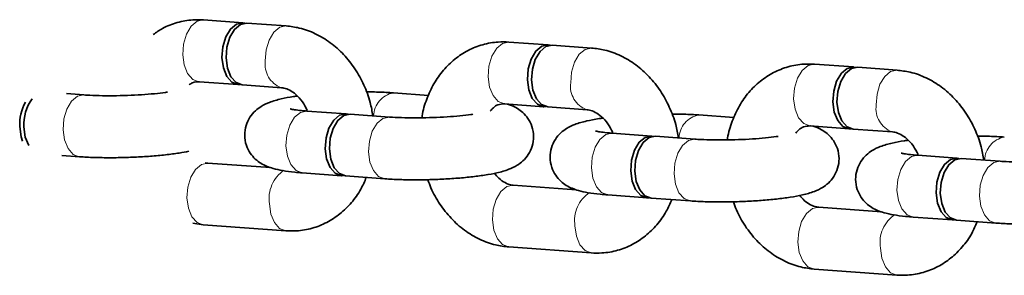
# Model space of a CAD drawing. Units: millimetres. Extents: x -22138 to 41718, y 767 to 53540.
# Drawn here: x 8855 to 8950, y 20129 to 20154 of the extents above; entities that cross this region are included whole.
import ezdxf

# ---------------------------------------------------------------- set-up
doc = ezdxf.new("R2010")
doc.units = ezdxf.units.MM
doc.linetypes.add('PHANTOM', pattern=[12.7, 6.35, -1.27, 1.27, -1.27, 1.27, -1.27])

msp = doc.modelspace()

# ---------------------------------------------------------------- linework, layer by layer
at = {"color": 7, "linetype": 'Continuous', "lineweight": 35}
for p, q in [((8876.5335, 20153.3347), (8872.7336, 20153.6096)), ((8880.7335, 20153.0309), (8876.9335, 20153.3058)), ((8906.1331, 20151.1937), (8902.3332, 20151.4686)), ((8910.3331, 20150.8899), (8906.5331, 20151.1648)), ((8935.7327, 20149.0527), (8931.9328, 20149.3276)), ((8939.9327, 20148.7489), (8936.1328, 20149.0238)), ((8872.3007, 20147.6251), (8876.1007, 20147.3504)), ((8872.3007, 20147.6251), (8872.3409, 20147.623)), ((8876.5007, 20147.3214), (8880.3006, 20147.0465)), ((8861.1419, 20146.3491), (8859.4483, 20146.4717)), ((8894.5378, 20146.3017), (8891.1318, 20146.548)), ((8901.9003, 20145.4841), (8905.7003, 20145.2094)), ((8901.9003, 20145.4841), (8901.9405, 20145.482)), ((8886.5416, 20144.512), (8882.7416, 20144.7868)), ((8890.7415, 20144.2081), (8886.9416, 20144.483)), ((8906.1003, 20145.1804), (8909.9002, 20144.9055)), ((8924.1374, 20144.1607), (8920.7314, 20144.407)), ((8916.1412, 20142.371), (8912.3412, 20142.6458)), ((8931.5, 20143.3433), (8935.2999, 20143.0684)), ((8931.5, 20143.3433), (8931.5401, 20143.3411)), ((8935.6999, 20143.0394), (8939.4999, 20142.7646)), ((8920.3411, 20142.0671), (8916.5412, 20142.342)), ((8859.0154, 20140.4872), (8860.709, 20140.3648)), ((8879.2389, 20139.3093), (8873.1448, 20139.7502)), ((8945.7408, 20140.23), (8941.9408, 20140.5049)), ((8949.9407, 20139.9261), (8946.1408, 20140.201)), ((8882.3087, 20138.8025), (8886.1087, 20138.5276)), ((8886.5087, 20138.4986), (8890.3086, 20138.2238)), ((8908.8385, 20137.1683), (8902.7444, 20137.6092)), ((8911.9084, 20136.6615), (8915.7083, 20136.3866)), ((8916.1083, 20136.3577), (8919.9083, 20136.0828)), ((8938.4381, 20135.0275), (8932.344, 20135.4682)), ((8871.6904, 20133.9276), (8872.7119, 20133.7657)), ((8941.508, 20134.5205), (8945.3079, 20134.2456)), ((8945.7079, 20134.2167), (8949.5079, 20133.9418)), ((8872.7119, 20133.7657), (8880.7118, 20133.1871)), ((8902.3115, 20131.6249), (8910.3114, 20131.0462)), ((8931.9111, 20129.4839), (8939.911, 20128.9052))]:
    msp.add_line(p, q, dxfattribs=at)
at = {"color": 7, "linetype": 'PHANTOM', "lineweight": 18, "flags": 128}
for points in [[(8872.7336, 20153.6096), (8872.1182, 20153.4778), (8871.5419, 20153.0017), (8871.0833, 20152.2381), (8870.7976, 20151.2789), (8870.7193, 20150.24)], [(8880.7349, 20153.0308), (8880.118, 20152.8992), (8879.5418, 20152.4231), (8879.0832, 20151.6594), (8878.7975, 20150.7003), (8878.7192, 20149.6614)], [(8902.3332, 20151.4686), (8901.7178, 20151.3368), (8901.1415, 20150.8607), (8900.6829, 20150.0971), (8900.3972, 20149.1379), (8900.3189, 20148.099)], [(8870.7193, 20150.24), (8870.8579, 20149.2465), (8871.1966, 20148.4185), (8871.6946, 20147.8556), (8872.2918, 20147.6259), (8872.3007, 20147.6251)], [(8910.3345, 20150.8898), (8909.7176, 20150.7582), (8909.1414, 20150.2821), (8908.6828, 20149.5184), (8908.3971, 20148.5593), (8908.3188, 20147.5204)], [(8931.9328, 20149.3276), (8931.3174, 20149.1958), (8930.7411, 20148.7197), (8930.2825, 20147.9561), (8929.9968, 20146.9969), (8929.9185, 20145.958)], [(8939.9341, 20148.7488), (8939.3173, 20148.6172), (8938.741, 20148.1411), (8938.2824, 20147.3774), (8937.9967, 20146.4183), (8937.9184, 20145.3794)], [(8900.3189, 20148.099), (8900.4575, 20147.1056), (8900.7962, 20146.2775), (8901.2942, 20145.7147), (8901.8914, 20145.4849), (8901.9003, 20145.4841)], [(8861.1409, 20146.3492), (8860.5265, 20146.2174), (8859.9502, 20145.7413), (8859.4916, 20144.9776), (8859.2059, 20144.0185), (8859.1276, 20142.9796)], [(8929.9185, 20145.958), (8930.0571, 20144.9646), (8930.3958, 20144.1365), (8930.8938, 20143.5737), (8931.491, 20143.3439), (8931.5, 20143.3433)], [(8882.7416, 20144.7868), (8882.1262, 20144.655), (8881.5499, 20144.1789), (8881.0913, 20143.4153), (8880.8056, 20142.4561), (8880.7273, 20141.4172)], [(8890.7405, 20144.2082), (8890.1261, 20144.0764), (8889.5498, 20143.6003), (8889.0912, 20142.8366), (8888.8055, 20141.8775), (8888.7272, 20140.8386)], [(8859.1276, 20142.9796), (8859.2662, 20141.9862), (8859.6049, 20141.158), (8860.1029, 20140.5953), (8860.7001, 20140.3654), (8860.7091, 20140.3648)], [(8912.3412, 20142.6458), (8911.7258, 20142.514), (8911.1495, 20142.038), (8910.6909, 20141.2743), (8910.4052, 20140.3152), (8910.3269, 20139.2762)], [(8920.3401, 20142.0672), (8919.7257, 20141.9354), (8919.1494, 20141.4594), (8918.6908, 20140.6956), (8918.4051, 20139.7366), (8918.3268, 20138.6976)], [(8880.7273, 20141.4172), (8880.8659, 20140.4238), (8881.2046, 20139.5957), (8881.7026, 20139.0329), (8882.2998, 20138.8032), (8882.3087, 20138.8025)], [(8888.7272, 20140.8386), (8888.8658, 20139.8452), (8889.2045, 20139.017), (8889.7025, 20138.4543), (8890.2997, 20138.2245), (8890.3087, 20138.2238)], [(8871.1305, 20136.3806), (8871.2088, 20137.4195), (8871.4944, 20138.3787), (8871.9531, 20139.1423), (8872.5294, 20139.6184), (8873.1448, 20139.7502)], [(8941.9408, 20140.5049), (8941.3254, 20140.373), (8940.7491, 20139.897), (8940.2905, 20139.1334), (8940.0048, 20138.1742), (8939.9265, 20137.1352)], [(8949.9397, 20139.9262), (8949.3253, 20139.7944), (8948.749, 20139.3184), (8948.2904, 20138.5546), (8948.0047, 20137.5956), (8947.9264, 20136.5566)], [(8910.3269, 20139.2762), (8910.4655, 20138.2828), (8910.8042, 20137.4548), (8911.3022, 20136.8919), (8911.8994, 20136.6622), (8911.9084, 20136.6615)], [(8918.3268, 20138.6976), (8918.4654, 20137.7042), (8918.8041, 20136.8762), (8919.3021, 20136.3133), (8919.8993, 20136.0835), (8919.9083, 20136.0828)], [(8900.7301, 20134.2396), (8900.8084, 20135.2785), (8901.094, 20136.2377), (8901.5527, 20137.0013), (8902.129, 20137.4775), (8902.7444, 20137.6092)], [(8939.9265, 20137.1352), (8940.0651, 20136.1418), (8940.4038, 20135.3138), (8940.9018, 20134.7509), (8941.499, 20134.5212), (8941.508, 20134.5205)], [(8872.7119, 20133.7657), (8872.703, 20133.7665), (8872.1057, 20133.9963), (8871.6077, 20134.5591), (8871.269, 20135.3872), (8871.1305, 20136.3806)], [(8880.7131, 20133.1871), (8880.7028, 20133.1878), (8880.1056, 20133.4175), (8879.6076, 20133.9804), (8879.2689, 20134.8085), (8879.1304, 20135.802)], [(8947.9264, 20136.5566), (8948.065, 20135.5632), (8948.4037, 20134.7352), (8948.9017, 20134.1723), (8949.4989, 20133.9425), (8949.5079, 20133.9418)], [(8930.3297, 20132.0986), (8930.408, 20133.1375), (8930.6937, 20134.0967), (8931.1523, 20134.8603), (8931.7286, 20135.3365), (8932.344, 20135.4682)], [(8902.3115, 20131.6249), (8902.3026, 20131.6255), (8901.7054, 20131.8553), (8901.2074, 20132.4181), (8900.8687, 20133.2462), (8900.7301, 20134.2396)], [(8910.3127, 20131.0461), (8910.3025, 20131.0468), (8909.7052, 20131.2767), (8909.2073, 20131.8394), (8908.8685, 20132.6676), (8908.73, 20133.661)], [(8931.9111, 20129.4839), (8931.9022, 20129.4845), (8931.305, 20129.7143), (8930.807, 20130.2771), (8930.4683, 20131.1052), (8930.3297, 20132.0986)], [(8939.9123, 20128.9051), (8939.9021, 20128.9058), (8939.3049, 20129.1357), (8938.8069, 20129.6984), (8938.4682, 20130.5266), (8938.3296, 20131.52)]]:
    msp.add_lwpolyline(points, dxfattribs=at)
at = {"color": 7, "linetype": 'Continuous', "lineweight": 35, "flags": 128}
for points in [[(8876.7318, 20153.3015), (8876.5425, 20153.334), (8875.9181, 20153.2029), (8875.3418, 20152.7268), (8874.8832, 20151.9632), (8874.5975, 20151.004), (8874.5192, 20149.9651)], [(8876.9335, 20153.3058), (8876.3181, 20153.174), (8875.7418, 20152.698), (8875.2832, 20151.9343), (8874.9975, 20150.9752), (8874.9192, 20149.9361)], [(8906.3318, 20151.1604), (8906.1421, 20151.1931), (8905.5177, 20151.0619), (8904.9414, 20150.5858), (8904.4828, 20149.8222), (8904.1971, 20148.863), (8904.1188, 20147.8241)], [(8906.5331, 20151.1648), (8905.9177, 20151.033), (8905.3414, 20150.557), (8904.8828, 20149.7933), (8904.5971, 20148.8342), (8904.5188, 20147.7953)], [(8874.5192, 20149.9651), (8874.6578, 20148.9717), (8874.9965, 20148.1436), (8875.4945, 20147.5808), (8876.0917, 20147.351), (8876.3016, 20147.3547)], [(8874.9192, 20149.9361), (8875.0578, 20148.9428), (8875.3965, 20148.1147), (8875.8945, 20147.5518), (8876.4917, 20147.3221), (8876.5007, 20147.3214)], [(8935.9313, 20149.0195), (8935.7417, 20149.0521), (8935.1173, 20148.9209), (8934.541, 20148.4449), (8934.0824, 20147.6812), (8933.7967, 20146.7221), (8933.7184, 20145.6831)], [(8936.1328, 20149.0238), (8935.5173, 20148.892), (8934.9411, 20148.416), (8934.4824, 20147.6523), (8934.1967, 20146.6932), (8934.1184, 20145.6543)], [(8904.1188, 20147.8241), (8904.2574, 20146.8307), (8904.5961, 20146.0026), (8905.0941, 20145.4398), (8905.6913, 20145.2101), (8905.9016, 20145.2137)], [(8904.5188, 20147.7953), (8904.6574, 20146.8018), (8904.9961, 20145.9737), (8905.4941, 20145.4108), (8906.0913, 20145.1811), (8906.1003, 20145.1804)], [(8933.7184, 20145.6831), (8933.857, 20144.6897), (8934.1957, 20143.8617), (8934.6937, 20143.2988), (8935.2909, 20143.0691), (8935.5011, 20143.0727)], [(8934.1184, 20145.6543), (8934.257, 20144.6608), (8934.5957, 20143.8327), (8935.0937, 20143.2698), (8935.6909, 20143.0401), (8935.6999, 20143.0394)], [(8886.7402, 20144.4787), (8886.5505, 20144.5113), (8885.9261, 20144.3801), (8885.3499, 20143.9041), (8884.8912, 20143.1405), (8884.6055, 20142.1813), (8884.5273, 20141.1424)], [(8886.9416, 20144.483), (8886.3261, 20144.3513), (8885.7498, 20143.8752), (8885.2912, 20143.1115), (8885.0055, 20142.1524), (8884.9272, 20141.1135)], [(8854.9277, 20143.2833), (8855.0662, 20142.2899), (8855.1999, 20141.8798)], [(8855.3276, 20143.2545), (8855.4662, 20142.261), (8855.7939, 20141.4514)], [(8916.34, 20142.3376), (8916.1501, 20142.3703), (8915.5257, 20142.2393), (8914.9495, 20141.7631), (8914.4908, 20140.9995), (8914.2051, 20140.0403), (8914.1269, 20139.0014)], [(8916.5412, 20142.342), (8915.9257, 20142.2103), (8915.3495, 20141.7342), (8914.8908, 20140.9705), (8914.6051, 20140.0114), (8914.5268, 20138.9725)], [(8884.5273, 20141.1424), (8884.6658, 20140.1489), (8885.0045, 20139.3209), (8885.5025, 20138.758), (8886.0998, 20138.5283), (8886.3101, 20138.532)], [(8884.9272, 20141.1135), (8885.0658, 20140.12), (8885.4046, 20139.2919), (8885.9025, 20138.729), (8886.4998, 20138.4993), (8886.5087, 20138.4986)], [(8945.9394, 20140.1967), (8945.7498, 20140.2293), (8945.1253, 20140.0983), (8944.5491, 20139.6221), (8944.0904, 20138.8585), (8943.8047, 20137.8993), (8943.7265, 20136.8604)], [(8946.1408, 20140.201), (8945.5253, 20140.0693), (8944.9491, 20139.5932), (8944.4904, 20138.8295), (8944.2047, 20137.8704), (8944.1265, 20136.8315)], [(8914.1269, 20139.0014), (8914.2655, 20138.0079), (8914.6042, 20137.1799), (8915.1022, 20136.617), (8915.6994, 20136.3873), (8915.9098, 20136.391)], [(8914.5268, 20138.9725), (8914.6654, 20137.9791), (8915.0041, 20137.1509), (8915.5021, 20136.5881), (8916.0994, 20136.3583), (8916.1083, 20136.3577)], [(8943.7265, 20136.8604), (8943.8651, 20135.8669), (8944.2038, 20135.0389), (8944.7018, 20134.476), (8945.299, 20134.2463), (8945.5093, 20134.25)], [(8944.1265, 20136.8315), (8944.265, 20135.8381), (8944.6037, 20135.0099), (8945.1017, 20134.4472), (8945.699, 20134.2173), (8945.7079, 20134.2167)]]:
    msp.add_lwpolyline(points, dxfattribs=at)
at = {"color": 7, "linetype": 'PHANTOM', "lineweight": 18}
for centre, radius, start, end in [((8881.1203, 20149.3195), 2.4253, 171.896695, 249.376142), ((8910.7199, 20147.1785), 2.4253, 171.896695, 249.376142), ((8891.5636, 20144.2386), 2.3497, 100.615448, 178.050148), ((8940.3197, 20145.0376), 2.4255, 171.900872, 249.371965), ((8921.1632, 20142.0976), 2.3497, 100.615448, 178.050148), ((8950.7628, 20139.9566), 2.3497, 100.613783, 178.048784), ((8882.3266, 20136.3374), 3.2407, 122.969269, 189.509975), ((8911.9262, 20134.1964), 3.2407, 122.969269, 189.509975), ((8941.5258, 20132.0554), 3.2407, 122.969269, 189.509975)]:
    msp.add_arc(centre, radius, start, end, dxfattribs=at)
at = {"color": 7, "linetype": 'Continuous', "lineweight": 35}
for centre, radius, start, end in [((8859.4061, 20143.4924), 4.4833, 151.338795, 182.672711), ((8859.5933, 20143.4914), 4.2722, 144.352445, 183.179478)]:
    msp.add_arc(centre, radius, start, end, dxfattribs=at)
for points, knots in [([(8872.7336, 20153.6096), (8872.3884, 20153.6207), (8871.529, 20153.6485), (8870.1796, 20153.3966), (8868.8734, 20152.9127), (8868.1579, 20152.4078), (8867.8617, 20152.1987)], [0, 0, 0, 0, 0.1996696, 0.4969877, 0.7917584, 1, 1, 1, 1]), ([(8889.1457, 20144.3236), (8889.0712, 20144.7586), (8888.8952, 20145.7871), (8888.3063, 20147.3318), (8887.4442, 20148.9036), (8886.3431, 20150.2922), (8885.0457, 20151.4491), (8883.5917, 20152.3189), (8882.1331, 20152.8586), (8881.1635, 20152.978), (8880.7335, 20153.0309)], [0, 0, 0, 0, 0.0973048, 0.2301248, 0.3635142, 0.4973491, 0.6311806, 0.7642063, 0.8954131, 1, 1, 1, 1]), ([(8902.3332, 20151.4686), (8901.9881, 20151.4795), (8901.1292, 20151.5066), (8899.7755, 20151.2615), (8898.3476, 20150.6988), (8897.059, 20149.854), (8895.9441, 20148.7631), (8895.0192, 20147.4548), (8894.343, 20145.9538), (8893.9706, 20144.8232), (8893.9052, 20144.1932), (8893.8992, 20144.1355)], [0, 0, 0, 0, 0.0860248, 0.2141199, 0.3411176, 0.4675176, 0.5945367, 0.7231781, 0.8539168, 0.9866383, 1, 1, 1, 1]), ([(8918.7453, 20142.1826), (8918.6708, 20142.6176), (8918.4948, 20143.6461), (8917.9059, 20145.1908), (8917.0438, 20146.7626), (8915.9427, 20148.1512), (8914.6453, 20149.3081), (8913.1913, 20150.1779), (8911.7327, 20150.7176), (8910.7631, 20150.837), (8910.3331, 20150.8899)], [0, 0, 0, 0, 0.0973048, 0.2301248, 0.3635142, 0.4973491, 0.6311806, 0.7642063, 0.8954132, 1, 1, 1, 1]), ([(8931.9328, 20149.3276), (8931.5877, 20149.3385), (8930.7288, 20149.3656), (8929.3751, 20149.1205), (8927.9472, 20148.5578), (8926.6586, 20147.713), (8925.5437, 20146.6221), (8924.6188, 20145.3138), (8923.9425, 20143.8129), (8923.5702, 20142.6823), (8923.5048, 20142.0522), (8923.4988, 20141.9945)], [0, 0, 0, 0, 0.0860246, 0.2141197, 0.3411173, 0.4675171, 0.5945361, 0.7231774, 0.8539091, 0.9866383, 1, 1, 1, 1]), ([(8948.3449, 20140.0416), (8948.2705, 20140.4766), (8948.0944, 20141.5051), (8947.5055, 20143.0498), (8946.6434, 20144.6216), (8945.5423, 20146.0102), (8944.2449, 20147.1671), (8942.7909, 20148.0369), (8941.3323, 20148.5766), (8940.3627, 20148.696), (8939.9327, 20148.7489)], [0, 0, 0, 0, 0.0973048, 0.2301248, 0.3635142, 0.4973491, 0.6311807, 0.7642063, 0.8954132, 1, 1, 1, 1]), ([(8871.3318, 20147.3235), (8871.4432, 20147.4005), (8871.7631, 20147.6217), (8872.0886, 20147.6238), (8872.3007, 20147.6251)], [0, 0, 0, 0, 0.34821966, 1, 1, 1, 1]), ([(8869.2296, 20146.6208), (8869.1661, 20146.6106), (8868.8197, 20146.5552), (8867.9754, 20146.4635), (8866.7383, 20146.3617), (8865.3646, 20146.2929), (8863.9635, 20146.2624), (8862.6182, 20146.2737), (8861.6917, 20146.3113), (8861.2378, 20146.3425), (8861.1419, 20146.3491)], [0, 0, 0, 0, 0.0326071, 0.1778925, 0.3304812, 0.4867454, 0.6445258, 0.8022546, 0.9582319, 1, 1, 1, 1]), ([(8880.3006, 20147.0465), (8880.3735, 20147.0383), (8880.608, 20147.0119), (8881.0711, 20146.8486), (8881.7074, 20146.4094), (8882.3242, 20145.7494), (8882.6382, 20145.1431), (8882.787, 20144.856)], [0, 0, 0, 0, 0.1053567, 0.3393183, 0.5582983, 0.7908223, 1, 1, 1, 1]), ([(8891.1318, 20146.548), (8890.8969, 20146.5631), (8890.2052, 20146.6075), (8889.3225, 20146.6417), (8888.6533, 20146.6393), (8888.5157, 20146.6388)], [0, 0, 0, 0, 0.28994463, 0.85402743, 1, 1, 1, 1]), ([(8881.8225, 20146.2373), (8881.7033, 20146.2221), (8881.1176, 20146.1476), (8880.2068, 20145.9634), (8879.2339, 20145.6992), (8878.4161, 20145.3285), (8877.7407, 20144.8352), (8877.1989, 20144.2069), (8876.8127, 20143.3873), (8876.672, 20142.4326), (8876.8311, 20141.4928), (8877.2284, 20140.7023), (8877.7392, 20140.1178), (8878.3022, 20139.7024), (8878.889, 20139.4126), (8879.565, 20139.1867), (8880.4139, 20139.0059), (8881.3628, 20138.8783), (8882.0585, 20138.8225), (8882.3087, 20138.8025)], [0, 0, 0, 0, 0.0231886, 0.1139218, 0.2147441, 0.2847911, 0.3319054, 0.3815586, 0.4331134, 0.4862908, 0.5431389, 0.5920796, 0.6368756, 0.6805591, 0.7265717, 0.7813736, 0.8605142, 0.949814, 1, 1, 1, 1]), ([(8890.3086, 20138.2238), (8890.5431, 20138.2085), (8891.2338, 20138.1633), (8892.4896, 20138.1251), (8894.0615, 20138.1257), (8895.6515, 20138.1736), (8897.2048, 20138.2659), (8898.6734, 20138.4005), (8900.019, 20138.5766), (8901.2435, 20138.8061), (8902.2047, 20139.073), (8903.0246, 20139.4432), (8903.6996, 20139.9366), (8904.2415, 20140.5649), (8904.6277, 20141.3845), (8904.7684, 20142.3392), (8904.6093, 20143.279), (8904.212, 20144.0694), (8903.7011, 20144.6544), (8903.1386, 20145.0676), (8902.6337, 20145.3244), (8902.3307, 20145.4212), (8902.2015, 20145.4624)], [0, 0, 0, 0, 0.034699, 0.1022055, 0.1684261, 0.2340724, 0.2997318, 0.3657672, 0.4328999, 0.5026594, 0.5801758, 0.634031, 0.6702544, 0.7084299, 0.7480673, 0.7889524, 0.8326596, 0.8702872, 0.9047283, 0.938314, 0.973692, 1, 1, 1, 1]), ([(8900.5239, 20144.7841), (8900.6232, 20144.9031), (8900.8763, 20145.2065), (8901.3235, 20145.448), (8901.6877, 20145.4708), (8901.9003, 20145.4841)], [0, 0, 0, 0, 0.21146924, 0.53949961, 1, 1, 1, 1]), ([(8882.7416, 20144.7868), (8882.5638, 20144.801), (8882.1033, 20144.8378), (8881.5537, 20144.9061), (8881.1678, 20144.9828), (8881.1383, 20144.992), (8881.1264, 20144.9957)], [0, 0, 0, 0, 0.2049298, 0.5305365, 0.8095795, 1, 1, 1, 1]), ([(8898.8292, 20144.4798), (8898.7657, 20144.4696), (8898.4193, 20144.4142), (8897.575, 20144.3225), (8896.3379, 20144.2207), (8894.9642, 20144.1519), (8893.5631, 20144.1214), (8892.2178, 20144.1327), (8891.2913, 20144.1703), (8890.8374, 20144.2015), (8890.7415, 20144.2081)], [0, 0, 0, 0, 0.0326049, 0.1778906, 0.3304797, 0.4867443, 0.644525, 0.8022542, 0.9582319, 1, 1, 1, 1]), ([(8909.9002, 20144.9055), (8909.9731, 20144.8973), (8910.2076, 20144.8709), (8910.6707, 20144.7076), (8911.307, 20144.2684), (8911.9237, 20143.6084), (8912.2378, 20143.0022), (8912.3866, 20142.7151)], [0, 0, 0, 0, 0.1053588, 0.3393216, 0.5583098, 0.7908383, 1, 1, 1, 1]), ([(8920.7314, 20144.407), (8920.4965, 20144.4221), (8919.8048, 20144.4665), (8918.9221, 20144.5007), (8918.2529, 20144.4983), (8918.1153, 20144.4978)], [0, 0, 0, 0, 0.2899445, 0.8540274, 1, 1, 1, 1]), ([(8911.4221, 20144.0963), (8911.3029, 20144.0811), (8910.7172, 20144.0066), (8909.8064, 20143.8224), (8908.8335, 20143.5583), (8908.0157, 20143.1875), (8907.3403, 20142.6942), (8906.7985, 20142.0659), (8906.4123, 20141.2463), (8906.2716, 20140.2916), (8906.4307, 20139.3518), (8906.828, 20138.5613), (8907.3388, 20137.9768), (8907.9018, 20137.5614), (8908.4886, 20137.2715), (8909.1647, 20137.0459), (8910.0135, 20136.8648), (8910.9624, 20136.7373), (8911.6581, 20136.6815), (8911.9084, 20136.6615)], [0, 0, 0, 0, 0.0231886, 0.1139218, 0.2147442, 0.2847912, 0.3319055, 0.3815588, 0.4331136, 0.4862911, 0.5431392, 0.5920798, 0.6368759, 0.6805594, 0.726572, 0.7813726, 0.8605142, 0.9498139, 1, 1, 1, 1]), ([(8912.3412, 20142.6458), (8912.1634, 20142.66), (8911.7029, 20142.6968), (8911.1534, 20142.7652), (8910.7674, 20142.8418), (8910.7379, 20142.851), (8910.726, 20142.8547)], [0, 0, 0, 0, 0.2049297, 0.5305362, 0.8095788, 1, 1, 1, 1]), ([(8919.9083, 20136.0828), (8920.1427, 20136.0675), (8920.8335, 20136.0222), (8922.0892, 20135.9842), (8923.6611, 20135.9848), (8925.2511, 20136.0328), (8926.8044, 20136.1249), (8928.273, 20136.2595), (8929.6186, 20136.4356), (8930.8431, 20136.6651), (8931.8043, 20136.932), (8932.6242, 20137.3022), (8933.2992, 20137.7956), (8933.8411, 20138.4239), (8934.2273, 20139.2435), (8934.368, 20140.1982), (8934.2089, 20141.138), (8933.8116, 20141.9284), (8933.3007, 20142.5134), (8932.7383, 20142.9267), (8932.2333, 20143.1833), (8931.9303, 20143.2802), (8931.8011, 20143.3214)], [0, 0, 0, 0, 0.034699, 0.1022053, 0.1684259, 0.2340722, 0.2997313, 0.3657667, 0.4328993, 0.5026588, 0.5801752, 0.6340303, 0.6702537, 0.7084292, 0.7480667, 0.7889517, 0.8326589, 0.8702865, 0.9047275, 0.9383158, 0.9736921, 1, 1, 1, 1]), ([(8930.1235, 20142.6431), (8930.2228, 20142.7621), (8930.4759, 20143.0655), (8930.9231, 20143.3069), (8931.2873, 20143.3299), (8931.5, 20143.3433)], [0, 0, 0, 0, 0.2114693, 0.5394986, 1, 1, 1, 1]), ([(8939.4999, 20142.7646), (8939.5727, 20142.7564), (8939.8072, 20142.7299), (8940.2703, 20142.5666), (8940.9066, 20142.1274), (8941.5233, 20141.4674), (8941.8375, 20140.8612), (8941.9862, 20140.5742)], [0, 0, 0, 0, 0.1053601, 0.3393226, 0.55831, 0.7908386, 1, 1, 1, 1]), ([(8928.4288, 20142.3389), (8928.3653, 20142.3287), (8928.0189, 20142.273), (8927.1746, 20142.1815), (8925.9375, 20142.0797), (8924.5638, 20142.0108), (8923.1627, 20141.9806), (8921.8175, 20141.9915), (8920.8909, 20142.0296), (8920.437, 20142.0606), (8920.3411, 20142.0671)], [0, 0, 0, 0, 0.0326063, 0.1778917, 0.3304808, 0.4867453, 0.6445256, 0.8022545, 0.9582325, 1, 1, 1, 1]), ([(8941.0217, 20141.9553), (8940.9025, 20141.9401), (8940.3168, 20141.8656), (8939.406, 20141.6816), (8938.4331, 20141.4171), (8937.6153, 20141.0467), (8936.94, 20140.5531), (8936.3982, 20139.9249), (8936.0119, 20139.1053), (8935.8713, 20138.1506), (8936.0303, 20137.2108), (8936.4276, 20136.4203), (8936.9384, 20135.8358), (8937.5014, 20135.4204), (8938.0882, 20135.1305), (8938.7643, 20134.9049), (8939.6131, 20134.7238), (8940.562, 20134.5963), (8941.2577, 20134.5405), (8941.508, 20134.5205)], [0, 0, 0, 0, 0.0231885, 0.1139207, 0.2147442, 0.2847892, 0.3319065, 0.3815597, 0.4331144, 0.4862918, 0.5431398, 0.5920805, 0.6368764, 0.6805599, 0.7265724, 0.7813729, 0.8605144, 0.949814, 1, 1, 1, 1]), ([(8950.331, 20142.266), (8950.0961, 20142.2811), (8949.4044, 20142.3255), (8948.5217, 20142.3597), (8947.8525, 20142.3573), (8947.7149, 20142.3568)], [0, 0, 0, 0, 0.2899447, 0.8540275, 1, 1, 1, 1]), ([(8860.709, 20140.3648), (8860.9435, 20140.3495), (8861.6342, 20140.3043), (8862.89, 20140.2661), (8864.462, 20140.2667), (8866.0516, 20140.3147), (8867.606, 20140.4067), (8869.0705, 20140.5423), (8870.3347, 20140.7019), (8871.0131, 20140.8386), (8871.3192, 20140.9003)], [0, 0, 0, 0, 0.0710874, 0.2093869, 0.3450521, 0.4795408, 0.6140562, 0.7493421, 0.8868758, 1, 1, 1, 1]), ([(8941.9408, 20140.5049), (8941.763, 20140.5191), (8941.3025, 20140.5558), (8940.753, 20140.6242), (8940.367, 20140.7008), (8940.3375, 20140.71), (8940.3256, 20140.7137)], [0, 0, 0, 0, 0.2049281, 0.5305353, 0.8095794, 1, 1, 1, 1]), ([(8949.5079, 20133.9418), (8949.7424, 20133.9265), (8950.4331, 20133.8812), (8951.6888, 20133.8432), (8953.2608, 20133.8438), (8954.8507, 20133.8918), (8956.404, 20133.9839), (8957.8726, 20134.1185), (8959.2182, 20134.2946), (8960.4427, 20134.5241), (8961.4039, 20134.791), (8962.2238, 20135.1612), (8962.8988, 20135.6546), (8963.4407, 20136.2829), (8963.8269, 20137.1026), (8963.9676, 20138.0572), (8963.8085, 20138.997), (8963.4113, 20139.7874), (8962.9003, 20140.3724), (8962.3379, 20140.7857), (8961.8329, 20141.0423), (8961.5299, 20141.1392), (8961.4007, 20141.1804)], [0, 0, 0, 0, 0.0346989, 0.1022053, 0.1684259, 0.2340722, 0.2997313, 0.3657668, 0.4328994, 0.5026589, 0.5801754, 0.6340305, 0.670254, 0.7084294, 0.7480711, 0.7889514, 0.8326587, 0.8702863, 0.9047274, 0.9383156, 0.973692, 1, 1, 1, 1]), ([(8873.1448, 20139.7502), (8873.0747, 20139.7434), (8873.0044, 20139.7366), (8872.9214, 20139.782), (8872.9211, 20139.7821)], [0, 0, 0, 0, 0.9973693, 1, 1, 1, 1]), ([(8958.0284, 20140.1979), (8957.9649, 20140.1877), (8957.6185, 20140.132), (8956.7742, 20140.0405), (8955.5371, 20139.9387), (8954.1634, 20139.8698), (8952.7623, 20139.8396), (8951.4171, 20139.8505), (8950.4905, 20139.8886), (8950.0366, 20139.9196), (8949.9407, 20139.9261)], [0, 0, 0, 0, 0.032606, 0.1778919, 0.3304808, 0.4867453, 0.6445257, 0.8022546, 0.958233, 1, 1, 1, 1]), ([(8902.7444, 20137.6092), (8902.6715, 20137.6173), (8902.4368, 20137.6433), (8901.9762, 20137.8132), (8901.3973, 20138.1816), (8901.0611, 20138.5875), (8900.9188, 20138.7593)], [0, 0, 0, 0, 0.1465341, 0.4719214, 0.7764966, 1, 1, 1, 1]), ([(8880.7118, 20133.1871), (8881.0569, 20133.1763), (8881.9158, 20133.1493), (8883.2696, 20133.394), (8884.6971, 20133.9573), (8885.9871, 20134.801), (8887.0973, 20135.8951), (8887.9632, 20137.0866), (8888.3421, 20137.9693), (8888.5072, 20138.3541)], [0, 0, 0, 0, 0.1045788, 0.2603003, 0.4146929, 0.5683499, 0.722772, 0.8791592, 1, 1, 1, 1]), ([(8894.4823, 20138.1461), (8894.5738, 20137.8773), (8894.8597, 20137.0374), (8895.6112, 20135.7561), (8896.6992, 20134.3626), (8898.0001, 20133.2069), (8899.4532, 20132.3369), (8900.912, 20131.797), (8901.8815, 20131.6778), (8902.3115, 20131.6249)], [0, 0, 0, 0, 0.0754159, 0.2356203, 0.3963397, 0.5570648, 0.7168242, 0.8744002, 1, 1, 1, 1]), ([(8910.3114, 20131.0462), (8910.6565, 20131.0354), (8911.5154, 20131.0083), (8912.8692, 20131.2531), (8914.2967, 20131.8163), (8915.5867, 20132.66), (8916.6969, 20133.7541), (8917.5629, 20134.9456), (8917.9417, 20135.8283), (8918.1069, 20136.2131)], [0, 0, 0, 0, 0.1045789, 0.2603004, 0.414693, 0.56835, 0.7227721, 0.8791592, 1, 1, 1, 1]), ([(8924.0819, 20136.0051), (8924.1734, 20135.7363), (8924.4593, 20134.8964), (8925.2108, 20133.6151), (8926.2988, 20132.2216), (8927.5997, 20131.0659), (8929.0528, 20130.1959), (8930.5116, 20129.656), (8931.4811, 20129.5368), (8931.9111, 20129.4839)], [0, 0, 0, 0, 0.0754159, 0.2356203, 0.3963398, 0.5570648, 0.7168242, 0.8744002, 1, 1, 1, 1]), ([(8932.344, 20135.4682), (8932.2711, 20135.4763), (8932.0364, 20135.5023), (8931.5759, 20135.6724), (8930.9969, 20136.0406), (8930.6607, 20136.4465), (8930.5184, 20136.6183)], [0, 0, 0, 0, 0.1465351, 0.4719315, 0.7764948, 1, 1, 1, 1]), ([(8939.911, 20128.9052), (8940.2561, 20128.8944), (8941.115, 20128.8673), (8942.4688, 20129.1121), (8943.8963, 20129.6753), (8945.1863, 20130.519), (8946.2965, 20131.6131), (8947.1625, 20132.8046), (8947.5413, 20133.6873), (8947.7065, 20134.0721)], [0, 0, 0, 0, 0.1045788, 0.2603003, 0.414693, 0.56835, 0.722772, 0.8791592, 1, 1, 1, 1])]:
    msp.add_open_spline(points, degree=3, knots=knots, dxfattribs=at)

doc.saveas('drawing.dxf')
